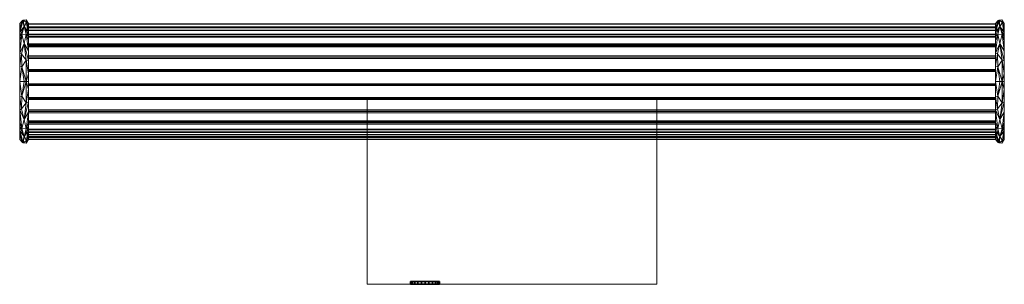
# Model space of a CAD drawing. Units: millimetres. Extents: x -45 to 295, y 0 to 91.
import ezdxf

# ---------------------------------------------------------------- set-up
doc = ezdxf.new("R2010")
doc.units = ezdxf.units.MM
doc.layers.add('astrolighting', color=50, linetype='Continuous')

msp = doc.modelspace()

# ---------------------------------------------------------------- meshes
at = {"layer": 'astrolighting', "lineweight": 18}
mesh = msp.add_polyface(dxfattribs=at)
corners = [(-45, 70, 1617.5), (-45, 84.14, 1611.64), (-45, 90, 1597.5), (-45, 84.14, 1583.36), (-45, 70, 1577.5), (-45, 70, 1597.5)]
mesh.append_faces([[corners[k] for k in face] for face in [(3, 4, 5, 2)]], dxfattribs={"vtx2": -1})
mesh.append_faces([[corners[k] for k in face] for face in [(5, 0, 1, 2)]], dxfattribs={"vtx3": -1})
mesh = msp.add_polyface(dxfattribs=at)
corners = [(-42, 70, 1617.5), (-42, 84.14, 1611.64), (-42, 90, 1597.5), (-42, 84.14, 1583.36), (-42, 70, 1577.5), (-43.5, 70, 1576), (-44.99, 70, 1577.5), (-44.99, 84.14, 1583.36), (-44.99, 90, 1597.5), (-44.99, 84.14, 1611.64), (-44.99, 70, 1617.5), (-43.5, 70, 1619), (-44.99, 75.39, 1579.73), (-44.99, 75.39, 1615.27), (-42, 77.07, 1580.43), (-42, 77.07, 1614.57), (-43.5, 83.13, 1580.48), (-43.5, 83.13, 1614.52), (-43.5, 88.98, 1587.41), (-43.5, 88.98, 1607.59), (-44.23, 75.03, 1576.8), (-44.23, 75.03, 1618.2), (-42.75, 70, 1576.75), (-42, 72.69, 1578.62), (-42.74, 77.34, 1577.51), (-42.75, 70, 1618.25), (-42, 72.69, 1616.38), (-42.74, 77.34, 1617.49), (-44.99, 87.07, 1590.43), (-44.07, 91.02, 1593.6), (-43.81, 91.21, 1600.78), (-44.99, 87.07, 1604.57), (-42, 87.07, 1590.43), (-42, 87.07, 1604.57), (-44.37, 79.48, 1578.52), (-44.99, 79.76, 1581.54), (-44.37, 79.48, 1616.48), (-44.99, 79.76, 1613.46), (-42, 85.61, 1586.89), (-42, 80.61, 1581.89), (-42, 80.61, 1613.11), (-44.21, 86.22, 1583.67), (-42.72, 86.37, 1583.91), (-44.99, 85.61, 1586.89), (-44.21, 86.22, 1611.33), (-42.72, 86.37, 1611.09), (-44.99, 85.61, 1608.11), (-42, 85.61, 1608.11), (-44.99, 88.54, 1593.96), (-42.8, 91.31, 1596.73), (-42, 88.54, 1601.04), (-42.6, 90.39, 1603.3), (-42.66, 90.45, 1591.74), (-42, 88.54, 1593.96), (-44.99, 88.54, 1601.04)]
mesh.append_faces([[corners[k] for k in face] for face in [(22, 23, 4)]], dxfattribs={"vtx0": -1})
mesh.append_faces([[corners[k] for k in face] for face in [(5, 20, 22), (37, 44, 9), (15, 27, 26), (23, 24, 14), (7, 41, 35), (46, 19, 31), (53, 49, 2)]], dxfattribs={"vtx0": -1, "vtx1": -1})
mesh.append_faces([[corners[k] for k in face] for face in [(31, 19, 30), (34, 35, 16), (27, 15, 17), (16, 14, 24), (35, 41, 16), (29, 18, 28), (17, 37, 36), (18, 41, 43), (49, 52, 29), (29, 30, 49), (51, 49, 30), (12, 34, 20), (24, 22, 20), (36, 13, 21), (42, 39, 16), (22, 24, 23), (24, 20, 34), (17, 36, 27), (26, 27, 25), (25, 27, 21), (30, 29, 8), (52, 18, 29), (19, 46, 44), (19, 45, 47), (24, 34, 16), (27, 36, 21), (41, 42, 16), (17, 44, 37), (45, 19, 44), (42, 41, 18), (38, 42, 18), (17, 40, 45), (17, 45, 44), (50, 49, 51), (49, 53, 52), (30, 19, 51), (47, 51, 19), (18, 52, 32)]], dxfattribs={"vtx0": -1, "vtx1": -1, "vtx2": -1})
mesh.append_faces([[corners[k] for k in face] for face in [(20, 5, 6), (20, 6, 12), (17, 15, 40), (21, 13, 10), (21, 11, 25), (29, 28, 48), (18, 32, 38), (34, 12, 35), (42, 3, 39), (41, 7, 43), (45, 1, 47), (30, 8, 54)]], dxfattribs={"vtx0": -1, "vtx2": -1})
mesh.append_faces([[corners[k] for k in face] for face in [(51, 47, 33, 50)]], dxfattribs={"vtx0": -1, "vtx3": -1})
mesh.append_faces([[corners[k] for k in face] for face in [(10, 11, 21), (39, 14, 16), (40, 1, 45), (54, 31, 30), (50, 2, 49), (37, 13, 36), (38, 3, 42), (43, 28, 18), (46, 9, 44), (48, 8, 29), (53, 32, 52)]], dxfattribs={"vtx1": -1, "vtx2": -1})
mesh.append_faces([[corners[k] for k in face] for face in [(25, 0, 26)]], dxfattribs={"vtx2": -1})
mesh = msp.add_polyface(dxfattribs=at)
corners = [(-42, 70, 1597.5), (-42, 70, 1577.5), (-42, 84.14, 1583.36), (-42, 90, 1597.5), (-42, 84.14, 1611.64), (-42, 70, 1617.5)]
mesh.append_faces([[corners[k] for k in face] for face in [(4, 5, 0, 3)]], dxfattribs={"vtx2": -1})
mesh.append_faces([[corners[k] for k in face] for face in [(0, 1, 2, 3)]], dxfattribs={"vtx3": -1})
at = {"layer": 'astrolighting', "lineweight": 18, "transparency": 33554496}
mesh = msp.add_polyface(dxfattribs=at)
corners = [(-42, 63.76, 1616.5), (-42, 68.66, 1617.45), (-42, 73.64, 1617.17), (-42, 78.4, 1615.65), (-42, 82.63, 1613.01), (-42, 86.08, 1609.4), (-42, 88.52, 1605.04), (-42, 89.81, 1600.22), (-42, 89.87, 1595.23), (-42, 88.69, 1590.38), (-42, 86.34, 1585.97), (-42, 82.98, 1582.28), (-42, 78.81, 1579.54), (-42, 74.08, 1577.92), (-42, 69.11, 1577.52), (-42, 64.19, 1578.36), (-42, 59.63, 1580.4), (-42, 55.72, 1583.5), (-42, 56.46, 1584.17), (-42, 60.18, 1581.23), (-42, 64.51, 1579.31), (-42, 69.19, 1578.52), (-42, 73.91, 1578.91), (-42, 78.39, 1580.45), (-42, 82.35, 1583.06), (-42, 85.54, 1586.57), (-42, 87.76, 1590.76), (-42, 88.88, 1595.36), (-42, 88.82, 1600.1), (-42, 87.59, 1604.68), (-42, 85.27, 1608.81), (-42, 81.99, 1612.24), (-42, 77.97, 1614.75), (-42, 73.45, 1616.18), (-42, 68.72, 1616.46), (-42, 64.07, 1615.55)]
mesh.append_faces([[corners[k] for k in face] for face in [(20, 21, 14, 15), (21, 22, 13, 14), (19, 20, 15, 16), (22, 23, 12, 13), (23, 24, 11, 12), (24, 25, 10, 11), (9, 10, 25, 26), (8, 9, 26, 27), (2, 3, 32, 33), (3, 4, 31, 32), (1, 2, 33, 34), (7, 8, 27, 28), (6, 7, 28, 29), (4, 5, 30, 31), (5, 6, 29, 30)]], dxfattribs={"vtx1": -1, "vtx3": -1})
mesh.append_faces([[corners[k] for k in face] for face in [(16, 17, 18, 19), (34, 35, 0, 1)]], dxfattribs={"vtx3": -1})
mesh = msp.add_polyface(dxfattribs=at)
corners = [(292, 63.76, 1616.5), (292, 68.66, 1617.45), (292, 73.64, 1617.17), (292, 78.4, 1615.65), (292, 82.63, 1613.01), (292, 86.08, 1609.4), (292, 88.52, 1605.04), (292, 89.81, 1600.22), (292, 89.87, 1595.23), (292, 88.69, 1590.38), (292, 86.34, 1585.97), (292, 82.98, 1582.28), (292, 78.81, 1579.54), (292, 74.08, 1577.92), (292, 69.11, 1577.52), (292, 64.19, 1578.36), (292, 59.63, 1580.4), (292, 55.72, 1583.5), (-42, 55.72, 1583.5), (-42, 59.63, 1580.4), (-42, 64.19, 1578.36), (-42, 69.11, 1577.52), (-42, 74.08, 1577.92), (-42, 78.81, 1579.54), (-42, 82.98, 1582.28), (-42, 86.34, 1585.97), (-42, 88.69, 1590.38), (-42, 89.87, 1595.23), (-42, 89.81, 1600.22), (-42, 88.52, 1605.04), (-42, 86.08, 1609.4), (-42, 82.63, 1613.01), (-42, 78.4, 1615.65), (-42, 73.64, 1617.17), (-42, 68.66, 1617.45), (-42, 63.76, 1616.5)]
mesh.append_faces([[corners[k] for k in face] for face in [(1, 34, 35, 0)]], dxfattribs={"vtx0": -1})
mesh.append_faces([[corners[k] for k in face] for face in [(16, 19, 20, 15), (15, 20, 21, 14), (11, 24, 25, 10), (13, 22, 23, 12), (12, 23, 24, 11), (14, 21, 22, 13), (10, 25, 26, 9), (9, 26, 27, 8), (7, 28, 29, 6), (8, 27, 28, 7), (6, 29, 30, 5), (2, 33, 34, 1), (4, 31, 32, 3), (3, 32, 33, 2), (5, 30, 31, 4)]], dxfattribs={"vtx0": -1, "vtx2": -1})
mesh.append_faces([[corners[k] for k in face] for face in [(17, 18, 19, 16)]], dxfattribs={"vtx2": -1})
mesh = msp.add_polyface(dxfattribs=at)
corners = [(292, 56.46, 1584.17), (292, 60.18, 1581.23), (292, 64.51, 1579.31), (292, 69.19, 1578.52), (292, 73.91, 1578.91), (292, 78.39, 1580.45), (292, 82.35, 1583.06), (292, 85.54, 1586.57), (292, 87.76, 1590.76), (292, 88.88, 1595.36), (292, 88.82, 1600.1), (292, 87.59, 1604.68), (292, 85.27, 1608.81), (292, 81.99, 1612.24), (292, 77.97, 1614.75), (292, 73.45, 1616.18), (292, 68.72, 1616.46), (292, 64.07, 1615.55), (-42, 64.07, 1615.55), (-42, 68.72, 1616.46), (-42, 73.45, 1616.18), (-42, 77.97, 1614.75), (-42, 81.99, 1612.24), (-42, 85.27, 1608.81), (-42, 87.59, 1604.68), (-42, 88.82, 1600.1), (-42, 88.88, 1595.36), (-42, 87.76, 1590.76), (-42, 85.54, 1586.57), (-42, 82.35, 1583.06), (-42, 78.39, 1580.45), (-42, 73.91, 1578.91), (-42, 69.19, 1578.52), (-42, 64.51, 1579.31), (-42, 60.18, 1581.23), (-42, 56.46, 1584.17)]
mesh.append_faces([[corners[k] for k in face] for face in [(19, 16, 17, 18)]], dxfattribs={"vtx0": -1})
mesh.append_faces([[corners[k] for k in face] for face in [(20, 15, 16, 19), (21, 14, 15, 20), (25, 10, 11, 24), (23, 12, 13, 22), (24, 11, 12, 23), (22, 13, 14, 21), (26, 9, 10, 25), (9, 26, 27, 8), (29, 6, 7, 28), (28, 7, 8, 27), (30, 5, 6, 29), (34, 1, 2, 33), (32, 3, 4, 31), (33, 2, 3, 32), (31, 4, 5, 30)]], dxfattribs={"vtx0": -1, "vtx2": -1})
mesh.append_faces([[corners[k] for k in face] for face in [(35, 0, 1, 34)]], dxfattribs={"vtx2": -1})
at = {"layer": 'astrolighting', "lineweight": 18}
mesh = msp.add_polyface(dxfattribs=at)
corners = [(295, 70, 1617.5), (295, 84.14, 1611.64), (295, 90, 1597.5), (295, 84.14, 1583.36), (295, 70, 1577.5), (293.5, 70, 1576), (292, 70, 1577.5), (292, 84.14, 1583.36), (292, 90, 1597.5), (292, 84.14, 1611.64), (292, 70, 1617.5), (293.5, 70, 1619), (292, 75.4, 1579.74), (292, 75.4, 1615.26), (295, 77.07, 1580.43), (295, 77.07, 1614.57), (293.5, 83.14, 1580.48), (293.5, 83.14, 1614.52), (293.5, 88.99, 1587.41), (293.5, 88.99, 1607.59), (292.77, 75.05, 1576.8), (292.77, 75.05, 1618.2), (294.25, 70, 1576.75), (295, 72.7, 1578.62), (294.26, 77.35, 1577.51), (294.25, 70, 1618.25), (295, 72.7, 1616.38), (294.26, 77.35, 1617.49), (292, 87.07, 1590.43), (292.92, 91.02, 1593.6), (293.18, 91.21, 1600.78), (292, 87.07, 1604.57), (295, 87.07, 1590.43), (295, 87.07, 1604.57), (292.63, 79.49, 1578.52), (292, 79.77, 1581.55), (292.63, 79.49, 1616.48), (292, 79.77, 1613.45), (295, 85.61, 1586.89), (295, 80.61, 1581.89), (295, 80.61, 1613.11), (292.78, 86.22, 1583.67), (294.28, 86.38, 1583.91), (292, 85.61, 1586.89), (292.78, 86.22, 1611.33), (294.28, 86.38, 1611.09), (292, 85.61, 1608.11), (295, 85.61, 1608.11), (292, 88.54, 1593.96), (294.2, 91.31, 1596.72), (295, 88.54, 1601.04), (294.4, 90.39, 1603.3), (294.33, 90.45, 1591.74), (295, 88.54, 1593.96), (292, 88.54, 1601.04)]
mesh.append_faces([[corners[k] for k in face] for face in [(22, 23, 4)]], dxfattribs={"vtx0": -1})
mesh.append_faces([[corners[k] for k in face] for face in [(5, 20, 22), (37, 44, 9), (15, 27, 26), (23, 24, 14), (7, 41, 35), (46, 19, 31), (8, 29, 48), (53, 49, 2)]], dxfattribs={"vtx0": -1, "vtx1": -1})
mesh.append_faces([[corners[k] for k in face] for face in [(31, 19, 30), (34, 35, 16), (27, 15, 17), (16, 14, 24), (35, 41, 16), (29, 18, 28), (17, 37, 36), (18, 41, 43), (49, 52, 29), (29, 30, 49), (51, 49, 30), (12, 34, 20), (24, 22, 20), (36, 13, 21), (42, 39, 16), (22, 24, 23), (24, 20, 34), (17, 36, 27), (26, 27, 25), (25, 27, 21), (30, 29, 8), (52, 18, 29), (19, 46, 44), (19, 45, 47), (24, 34, 16), (27, 36, 21), (41, 42, 16), (17, 44, 37), (45, 19, 44), (42, 41, 18), (38, 42, 18), (17, 40, 45), (17, 45, 44), (50, 49, 51), (49, 53, 52), (30, 19, 51), (47, 51, 19), (18, 52, 32)]], dxfattribs={"vtx0": -1, "vtx1": -1, "vtx2": -1})
mesh.append_faces([[corners[k] for k in face] for face in [(20, 5, 6), (20, 6, 12), (17, 15, 40), (21, 13, 10), (21, 11, 25), (29, 28, 48), (18, 32, 38), (34, 12, 35), (42, 3, 39), (41, 7, 43), (45, 1, 47), (30, 8, 54)]], dxfattribs={"vtx0": -1, "vtx2": -1})
mesh.append_faces([[corners[k] for k in face] for face in [(51, 47, 33, 50)]], dxfattribs={"vtx0": -1, "vtx3": -1})
mesh.append_faces([[corners[k] for k in face] for face in [(10, 11, 21), (39, 14, 16), (40, 1, 45), (54, 31, 30), (50, 2, 49), (37, 13, 36), (38, 3, 42), (43, 28, 18), (46, 9, 44), (53, 32, 52)]], dxfattribs={"vtx1": -1, "vtx2": -1})
mesh.append_faces([[corners[k] for k in face] for face in [(25, 0, 26)]], dxfattribs={"vtx2": -1})
mesh = msp.add_polyface(dxfattribs=at)
corners = [(292, 70, 1617.5), (292, 84.14, 1611.64), (292, 90, 1597.5), (292, 84.14, 1583.36), (292, 70, 1577.5), (292, 70, 1597.5)]
mesh.append_faces([[corners[k] for k in face] for face in [(3, 4, 5, 2)]], dxfattribs={"vtx2": -1})
mesh.append_faces([[corners[k] for k in face] for face in [(5, 0, 1, 2)]], dxfattribs={"vtx3": -1})
at = {"layer": 'astrolighting', "lineweight": 18, "transparency": 33554496}
mesh = msp.add_polyface(dxfattribs=at)
corners = [(292, 63.76, 1616.5), (292, 64.07, 1615.55), (292, 68.72, 1616.46), (292, 73.45, 1616.18), (292, 77.97, 1614.75), (292, 81.99, 1612.24), (292, 85.27, 1608.81), (292, 87.59, 1604.68), (292, 88.82, 1600.1), (292, 88.88, 1595.36), (292, 87.76, 1590.76), (292, 85.54, 1586.57), (292, 82.35, 1583.06), (292, 78.39, 1580.45), (292, 73.91, 1578.91), (292, 69.19, 1578.52), (292, 64.51, 1579.31), (292, 60.18, 1581.23), (292, 56.46, 1584.17), (292, 55.72, 1583.5), (292, 59.63, 1580.4), (292, 64.19, 1578.36), (292, 69.11, 1577.52), (292, 74.08, 1577.92), (292, 78.81, 1579.54), (292, 82.98, 1582.28), (292, 86.34, 1585.97), (292, 88.69, 1590.38), (292, 89.87, 1595.23), (292, 89.81, 1600.22), (292, 88.52, 1605.04), (292, 86.08, 1609.4), (292, 82.63, 1613.01), (292, 78.4, 1615.65), (292, 73.64, 1617.17), (292, 68.66, 1617.45)]
mesh.append_faces([[corners[k] for k in face] for face in [(35, 2, 3, 34), (34, 3, 4, 33), (33, 4, 5, 32), (6, 31, 32, 5), (7, 30, 31, 6), (9, 28, 29, 8), (28, 9, 10, 27), (8, 29, 30, 7), (17, 20, 21, 16), (16, 21, 22, 15), (15, 22, 23, 14), (11, 26, 27, 10), (26, 11, 12, 25), (24, 13, 14, 23), (25, 12, 13, 24)]], dxfattribs={"vtx0": -1, "vtx2": -1})
mesh.append_faces([[corners[k] for k in face] for face in [(0, 1, 2, 35), (18, 19, 20, 17)]], dxfattribs={"vtx2": -1})
at = {"layer": 'astrolighting', "lineweight": 18}
mesh = msp.add_polyface(dxfattribs=at)
corners = [(295, 70, 1597.5), (295, 70, 1577.5), (295, 84.14, 1583.36), (295, 90, 1597.5), (295, 84.14, 1611.64), (295, 70, 1617.5)]
mesh.append_faces([[corners[k] for k in face] for face in [(4, 5, 0, 3)]], dxfattribs={"vtx2": -1})
mesh.append_faces([[corners[k] for k in face] for face in [(0, 1, 2, 3)]], dxfattribs={"vtx3": -1})
mesh = msp.add_polyface(dxfattribs=at)
corners = [(-45, 70, 1577.5), (-45, 55.86, 1583.36), (-45, 50, 1597.5), (-45, 55.86, 1611.64), (-45, 70, 1617.5), (-45, 70, 1597.5)]
mesh.append_faces([[corners[k] for k in face] for face in [(5, 2, 3, 4)]], dxfattribs={"vtx0": -1})
mesh.append_faces([[corners[k] for k in face] for face in [(5, 0, 1, 2)]], dxfattribs={"vtx3": -1})
mesh = msp.add_polyface(dxfattribs=at)
corners = [(-42, 70, 1577.5), (-42, 55.86, 1583.36), (-42, 50, 1597.5), (-42, 55.86, 1611.64), (-42, 70, 1617.5), (-43.5, 70, 1619), (-44.99, 70, 1617.5), (-44.99, 55.86, 1611.64), (-44.99, 50, 1597.5), (-44.99, 55.86, 1583.36), (-44.99, 70, 1577.5), (-43.5, 70, 1576), (-44.99, 64.61, 1615.27), (-44.99, 64.61, 1579.73), (-42, 62.93, 1614.57), (-42, 62.93, 1580.43), (-43.5, 56.87, 1614.52), (-43.5, 56.87, 1580.48), (-43.5, 51.02, 1607.59), (-43.5, 51.02, 1587.41), (-44.23, 64.97, 1618.2), (-44.23, 64.97, 1576.8), (-42.75, 70, 1618.25), (-42, 67.31, 1616.38), (-42.74, 62.66, 1617.49), (-42.75, 70, 1576.75), (-42, 67.31, 1578.62), (-42.74, 62.66, 1577.51), (-44.99, 52.93, 1604.57), (-44.07, 48.98, 1601.4), (-43.81, 48.79, 1594.22), (-44.99, 52.93, 1590.43), (-42, 52.93, 1604.57), (-42, 52.93, 1590.43), (-44.37, 60.52, 1616.48), (-44.99, 60.24, 1613.46), (-44.37, 60.52, 1578.52), (-44.99, 60.24, 1581.54), (-42, 54.39, 1608.11), (-42, 59.39, 1613.11), (-42, 59.39, 1581.89), (-44.21, 53.78, 1611.33), (-42.72, 53.63, 1611.09), (-44.99, 54.39, 1608.11), (-44.21, 53.78, 1583.67), (-42.72, 53.63, 1583.91), (-44.99, 54.39, 1586.89), (-42, 54.39, 1586.89), (-44.99, 51.46, 1601.04), (-42.8, 48.69, 1598.27), (-42, 51.46, 1593.96), (-42.6, 49.61, 1591.7), (-42.66, 49.55, 1603.26), (-42, 51.46, 1601.04), (-44.99, 51.46, 1593.96)]
mesh.append_faces([[corners[k] for k in face] for face in [(22, 23, 4)]], dxfattribs={"vtx0": -1})
mesh.append_faces([[corners[k] for k in face] for face in [(5, 20, 22), (15, 27, 26), (23, 24, 14), (7, 41, 35), (46, 19, 31), (8, 29, 48), (53, 49, 2)]], dxfattribs={"vtx0": -1, "vtx1": -1})
mesh.append_faces([[corners[k] for k in face] for face in [(31, 19, 30), (34, 35, 16), (27, 15, 17), (16, 14, 24), (35, 41, 16), (29, 18, 28), (17, 37, 36), (18, 41, 43), (49, 52, 29), (29, 30, 49), (51, 49, 30), (12, 34, 20), (24, 22, 20), (36, 13, 21), (42, 39, 16), (22, 24, 23), (24, 20, 34), (17, 36, 27), (26, 27, 25), (25, 27, 21), (30, 29, 8), (52, 18, 29), (19, 46, 44), (19, 45, 47), (24, 34, 16), (27, 36, 21), (41, 42, 16), (17, 44, 37), (45, 19, 44), (42, 41, 18), (38, 42, 18), (17, 40, 45), (17, 45, 44), (50, 49, 51), (49, 53, 52), (30, 19, 51), (47, 51, 19), (18, 52, 32)]], dxfattribs={"vtx0": -1, "vtx1": -1, "vtx2": -1})
mesh.append_faces([[corners[k] for k in face] for face in [(20, 5, 6), (20, 6, 12), (17, 15, 40), (21, 13, 10), (21, 11, 25), (29, 28, 48), (18, 32, 38), (34, 12, 35), (42, 3, 39), (41, 7, 43), (45, 1, 47), (30, 8, 54)]], dxfattribs={"vtx0": -1, "vtx2": -1})
mesh.append_faces([[corners[k] for k in face] for face in [(51, 47, 33, 50)]], dxfattribs={"vtx0": -1, "vtx3": -1})
mesh.append_faces([[corners[k] for k in face] for face in [(9, 37, 44), (10, 11, 21), (39, 14, 16), (40, 1, 45), (54, 31, 30), (50, 2, 49), (37, 13, 36), (38, 3, 42), (43, 28, 18), (46, 9, 44), (53, 32, 52)]], dxfattribs={"vtx1": -1, "vtx2": -1})
mesh.append_faces([[corners[k] for k in face] for face in [(25, 0, 26)]], dxfattribs={"vtx2": -1})
mesh = msp.add_polyface(dxfattribs=at)
corners = [(-42, 70, 1597.5), (-42, 70, 1617.5), (-42, 55.86, 1611.64), (-42, 50, 1597.5), (-42, 55.86, 1583.36), (-42, 70, 1577.5)]
mesh.append_faces([[corners[k] for k in face] for face in [(2, 3, 0, 1)]], dxfattribs={"vtx1": -1})
mesh.append_faces([[corners[k] for k in face] for face in [(4, 5, 0, 3)]], dxfattribs={"vtx2": -1})
mesh = msp.add_polyface(dxfattribs=at)
corners = [(292, 70, 1577.5), (292, 55.86, 1583.36), (292, 50, 1597.5), (292, 55.86, 1611.64), (292, 70, 1617.5), (292, 70, 1597.5)]
mesh.append_faces([[corners[k] for k in face] for face in [(5, 2, 3, 4)]], dxfattribs={"vtx0": -1})
mesh.append_faces([[corners[k] for k in face] for face in [(5, 0, 1, 2)]], dxfattribs={"vtx3": -1})
mesh = msp.add_polyface(dxfattribs=at)
corners = [(295, 70, 1577.5), (295, 55.86, 1583.36), (295, 50, 1597.5), (295, 55.86, 1611.64), (295, 70, 1617.5), (293.5, 70, 1619), (292, 70, 1617.5), (292, 55.86, 1611.64), (292, 50, 1597.5), (292, 55.86, 1583.36), (292, 70, 1577.5), (293.5, 70, 1576), (292, 64.6, 1615.26), (292, 64.6, 1579.74), (295, 62.93, 1614.57), (295, 62.93, 1580.43), (293.5, 56.86, 1614.52), (293.5, 56.86, 1580.48), (293.5, 51.01, 1607.59), (293.5, 51.01, 1587.41), (292.77, 64.95, 1618.2), (292.77, 64.95, 1576.8), (294.25, 70, 1618.25), (295, 67.3, 1616.38), (294.26, 62.65, 1617.49), (294.25, 70, 1576.75), (295, 67.3, 1578.62), (294.26, 62.65, 1577.51), (292, 52.93, 1604.57), (292.92, 48.98, 1601.4), (293.18, 48.79, 1594.22), (292, 52.93, 1590.43), (295, 52.93, 1604.57), (295, 52.93, 1590.43), (292.63, 60.51, 1616.48), (292, 60.23, 1613.45), (292.63, 60.51, 1578.52), (292, 60.23, 1581.55), (295, 54.39, 1608.11), (295, 59.39, 1613.11), (295, 59.39, 1581.89), (292.78, 53.78, 1611.33), (294.28, 53.62, 1611.09), (292, 54.39, 1608.11), (292.78, 53.78, 1583.67), (294.28, 53.62, 1583.91), (292, 54.39, 1586.89), (295, 54.39, 1586.89), (292, 51.46, 1601.04), (294.2, 48.69, 1598.28), (295, 51.46, 1593.96), (294.4, 49.61, 1591.7), (294.33, 49.55, 1603.26), (295, 51.46, 1601.04), (292, 51.46, 1593.96)]
mesh.append_faces([[corners[k] for k in face] for face in [(22, 23, 4)]], dxfattribs={"vtx0": -1})
mesh.append_faces([[corners[k] for k in face] for face in [(5, 20, 22), (15, 27, 26), (23, 24, 14), (7, 41, 35), (46, 19, 31), (8, 29, 48), (53, 49, 2)]], dxfattribs={"vtx0": -1, "vtx1": -1})
mesh.append_faces([[corners[k] for k in face] for face in [(31, 19, 30), (34, 35, 16), (27, 15, 17), (16, 14, 24), (35, 41, 16), (29, 18, 28), (17, 37, 36), (18, 41, 43), (49, 52, 29), (29, 30, 49), (51, 49, 30), (12, 34, 20), (24, 22, 20), (36, 13, 21), (42, 39, 16), (22, 24, 23), (24, 20, 34), (17, 36, 27), (26, 27, 25), (25, 27, 21), (30, 29, 8), (52, 18, 29), (19, 46, 44), (19, 45, 47), (24, 34, 16), (27, 36, 21), (41, 42, 16), (17, 44, 37), (45, 19, 44), (42, 41, 18), (38, 42, 18), (17, 40, 45), (17, 45, 44), (50, 49, 51), (49, 53, 52), (30, 19, 51), (47, 51, 19), (18, 52, 32)]], dxfattribs={"vtx0": -1, "vtx1": -1, "vtx2": -1})
mesh.append_faces([[corners[k] for k in face] for face in [(20, 5, 6), (20, 6, 12), (17, 15, 40), (21, 13, 10), (21, 11, 25), (29, 28, 48), (18, 32, 38), (34, 12, 35), (42, 3, 39), (41, 7, 43), (45, 1, 47), (30, 8, 54)]], dxfattribs={"vtx0": -1, "vtx2": -1})
mesh.append_faces([[corners[k] for k in face] for face in [(51, 47, 33, 50)]], dxfattribs={"vtx0": -1, "vtx3": -1})
mesh.append_faces([[corners[k] for k in face] for face in [(9, 37, 44), (10, 11, 21), (39, 14, 16), (40, 1, 45), (54, 31, 30), (50, 2, 49), (37, 13, 36), (38, 3, 42), (43, 28, 18), (46, 9, 44), (53, 32, 52)]], dxfattribs={"vtx1": -1, "vtx2": -1})
mesh.append_faces([[corners[k] for k in face] for face in [(25, 0, 26)]], dxfattribs={"vtx2": -1})
mesh = msp.add_polyface(dxfattribs=at)
corners = [(295, 70, 1597.5), (295, 70, 1617.5), (295, 55.86, 1611.64), (295, 50, 1597.5), (295, 55.86, 1583.36), (295, 70, 1577.5)]
mesh.append_faces([[corners[k] for k in face] for face in [(2, 3, 0, 1)]], dxfattribs={"vtx1": -1})
mesh.append_faces([[corners[k] for k in face] for face in [(4, 5, 0, 3)]], dxfattribs={"vtx2": -1})
at = {"layer": 'astrolighting', "lineweight": 18, "transparency": 33554496}
mesh = msp.add_polyface(dxfattribs=at)
corners = [(292, 63.76, 1616.5), (-42, 63.76, 1616.5), (-42, 64.07, 1615.55), (292, 64.07, 1615.55)]
mesh.append_faces([[corners[k] for k in face] for face in [(0, 1, 2, 3)]])
at = {"layer": 'astrolighting', "lineweight": 18}
mesh = msp.add_polyface(dxfattribs=at)
corners = [(-42, 55.72, 1583.5), (-42, 52.66, 1587.53), (-42, 50.72, 1592.2), (-42, 50, 1597.21), (-42, 50.57, 1602.23), (-42, 52.38, 1606.96), (-42, 55.31, 1611.08), (-42, 59.19, 1614.33), (-42, 63.76, 1616.5), (-42, 64.07, 1615.55), (-42, 59.72, 1613.48), (-42, 56.04, 1610.39), (-42, 53.25, 1606.47), (-42, 51.53, 1601.98), (-42, 51, 1597.19), (-42, 51.69, 1592.43), (-42, 53.55, 1588), (-42, 56.46, 1584.17)]
mesh.append_faces([[corners[k] for k in face] for face in [(4, 5, 12, 13), (6, 7, 10, 11), (5, 6, 11, 12), (15, 16, 1, 2), (3, 4, 13, 14), (2, 3, 14, 15)]], dxfattribs={"vtx1": -1, "vtx3": -1})
mesh.append_faces([[corners[k] for k in face] for face in [(7, 8, 9, 10), (16, 17, 0, 1)]], dxfattribs={"vtx3": -1})
mesh = msp.add_polyface(dxfattribs=at)
corners = [(292, 64.07, 1615.55), (292, 59.72, 1613.48), (292, 56.04, 1610.39), (292, 53.25, 1606.47), (292, 51.53, 1601.98), (292, 51, 1597.19), (292, 51.69, 1592.43), (292, 53.55, 1588), (292, 56.46, 1584.17), (-42, 56.46, 1584.17), (-42, 53.55, 1588), (-42, 51.69, 1592.43), (-42, 51, 1597.19), (-42, 51.53, 1601.98), (-42, 53.25, 1606.47), (-42, 56.04, 1610.39), (-42, 59.72, 1613.48), (-42, 64.07, 1615.55)]
mesh.append_faces([[corners[k] for k in face] for face in [(10, 7, 8, 9)]], dxfattribs={"vtx0": -1})
mesh.append_faces([[corners[k] for k in face] for face in [(11, 6, 7, 10), (12, 5, 6, 11), (5, 12, 13, 4), (15, 2, 3, 14), (16, 1, 2, 15), (4, 13, 14, 3)]], dxfattribs={"vtx0": -1, "vtx2": -1})
mesh.append_faces([[corners[k] for k in face] for face in [(17, 0, 1, 16)]], dxfattribs={"vtx2": -1})
mesh = msp.add_polyface(dxfattribs=at)
corners = [(292, 64.07, 1615.55), (-42, 64.07, 1615.55), (-42, 63.76, 1616.5), (292, 63.76, 1616.5)]
mesh.append_faces([[corners[k] for k in face] for face in [(0, 1, 2, 3)]])
mesh = msp.add_polyface(dxfattribs=at)
corners = [(292, 55.72, 1583.5), (292, 52.66, 1587.53), (292, 50.72, 1592.2), (292, 50, 1597.21), (292, 50.57, 1602.23), (292, 52.38, 1606.96), (292, 55.31, 1611.08), (292, 59.19, 1614.33), (292, 63.76, 1616.5), (-42, 63.76, 1616.5), (-42, 59.19, 1614.33), (-42, 55.31, 1611.08), (-42, 52.38, 1606.96), (-42, 50.57, 1602.23), (-42, 50, 1597.21), (-42, 50.72, 1592.2), (-42, 52.66, 1587.53), (-42, 55.72, 1583.5)]
mesh.append_faces([[corners[k] for k in face] for face in [(1, 16, 17, 0)]], dxfattribs={"vtx0": -1})
mesh.append_faces([[corners[k] for k in face] for face in [(7, 10, 11, 6), (6, 11, 12, 5), (5, 12, 13, 4), (3, 14, 15, 2), (2, 15, 16, 1), (14, 3, 4, 13)]], dxfattribs={"vtx0": -1, "vtx2": -1})
mesh.append_faces([[corners[k] for k in face] for face in [(8, 9, 10, 7)]], dxfattribs={"vtx2": -1})
mesh = msp.add_polyface(dxfattribs=at)
corners = [(75, 0, 1616.5), (75, 63.76, 1616.5), (75, 59.19, 1614.33), (75, 55.31, 1611.08), (75, 52.38, 1606.96), (75, 50.57, 1602.23), (75, 50, 1597.21), (75, 50.72, 1592.2), (75, 52.66, 1587.53), (75, 55.72, 1583.5), (75, 0, 1583.5)]
mesh.append_faces([[corners[k] for k in face] for face in [(5, 0, 4), (4, 0, 3)]], dxfattribs={"vtx0": -1, "vtx1": -1})
mesh.append_faces([[corners[k] for k in face] for face in [(0, 5, 6)]], dxfattribs={"vtx0": -1, "vtx2": -1})
mesh.append_faces([[corners[k] for k in face] for face in [(1, 2, 0)]], dxfattribs={"vtx1": -1})
mesh.append_faces([[corners[k] for k in face] for face in [(7, 8, 10), (2, 3, 0)]], dxfattribs={"vtx1": -1, "vtx2": -1})
mesh.append_faces([[corners[k] for k in face] for face in [(6, 7, 10, 0)]], dxfattribs={"vtx1": -1, "vtx3": -1})
mesh.append_faces([[corners[k] for k in face] for face in [(8, 9, 10)]], dxfattribs={"vtx2": -1})
mesh = msp.add_polyface(dxfattribs=at)
corners = [(175, 63.76, 1616.5), (175, 59.19, 1614.33), (175, 55.31, 1611.08), (175, 52.38, 1606.96), (175, 50.57, 1602.23), (175, 50, 1597.21), (175, 50.72, 1592.2), (175, 52.66, 1587.53), (175, 55.72, 1583.5), (75, 55.72, 1583.5), (75, 52.66, 1587.53), (75, 50.72, 1592.2), (75, 50, 1597.21), (75, 50.57, 1602.23), (75, 52.38, 1606.96), (75, 55.31, 1611.08), (75, 59.19, 1614.33), (75, 63.76, 1616.5)]
mesh.append_faces([[corners[k] for k in face] for face in [(10, 7, 8, 9)]], dxfattribs={"vtx0": -1})
mesh.append_faces([[corners[k] for k in face] for face in [(11, 6, 7, 10), (12, 5, 6, 11), (5, 12, 13, 4), (15, 2, 3, 14), (16, 1, 2, 15), (4, 13, 14, 3)]], dxfattribs={"vtx0": -1, "vtx2": -1})
mesh.append_faces([[corners[k] for k in face] for face in [(17, 0, 1, 16)]], dxfattribs={"vtx2": -1})
mesh = msp.add_polyface(dxfattribs=at)
corners = [(175, 63.76, 1616.5), (75, 63.76, 1616.5), (75, 0, 1616.5), (175, 0, 1616.5)]
mesh.append_faces([[corners[k] for k in face] for face in [(0, 1, 2, 3)]])
mesh = msp.add_polyface(dxfattribs=at)
corners = [(175, 0, 1616.5), (175, 0, 1583.5), (175, 55.72, 1583.5), (175, 52.66, 1587.53), (175, 50.72, 1592.2), (175, 50, 1597.21), (175, 50.57, 1602.23), (175, 52.38, 1606.96), (175, 55.31, 1611.08), (175, 59.19, 1614.33), (175, 63.76, 1616.5)]
mesh.append_faces([[corners[k] for k in face] for face in [(7, 0, 6), (5, 1, 4)]], dxfattribs={"vtx0": -1, "vtx1": -1})
mesh.append_faces([[corners[k] for k in face] for face in [(0, 7, 8)]], dxfattribs={"vtx0": -1, "vtx2": -1})
mesh.append_faces([[corners[k] for k in face] for face in [(2, 3, 1)]], dxfattribs={"vtx1": -1})
mesh.append_faces([[corners[k] for k in face] for face in [(8, 9, 0), (3, 4, 1)]], dxfattribs={"vtx1": -1, "vtx2": -1})
mesh.append_faces([[corners[k] for k in face] for face in [(5, 6, 0, 1)]], dxfattribs={"vtx1": -1, "vtx3": -1})
mesh.append_faces([[corners[k] for k in face] for face in [(9, 10, 0)]], dxfattribs={"vtx2": -1})
mesh = msp.add_polyface(dxfattribs=at)
corners = [(292, 55.72, 1583.5), (292, 56.46, 1584.17), (292, 53.55, 1588), (292, 51.69, 1592.43), (292, 51, 1597.19), (292, 51.53, 1601.98), (292, 53.25, 1606.47), (292, 56.04, 1610.39), (292, 59.72, 1613.48), (292, 64.07, 1615.55), (292, 63.76, 1616.5), (292, 59.19, 1614.33), (292, 55.31, 1611.08), (292, 52.38, 1606.96), (292, 50.57, 1602.23), (292, 50, 1597.21), (292, 50.72, 1592.2), (292, 52.66, 1587.53)]
mesh.append_faces([[corners[k] for k in face] for face in [(2, 17, 0, 1)]], dxfattribs={"vtx0": -1})
mesh.append_faces([[corners[k] for k in face] for face in [(17, 2, 3, 16), (16, 3, 4, 15), (5, 14, 15, 4), (6, 13, 14, 5), (7, 12, 13, 6), (8, 11, 12, 7)]], dxfattribs={"vtx0": -1, "vtx2": -1})
mesh.append_faces([[corners[k] for k in face] for face in [(9, 10, 11, 8)]], dxfattribs={"vtx2": -1})
at = {"layer": 'astrolighting', "lineweight": 18, "transparency": 33554496}
mesh = msp.add_polyface(dxfattribs=at)
corners = [(292, 56.46, 1584.17), (-42, 56.46, 1584.17), (-42, 55.72, 1583.5), (292, 55.72, 1583.5)]
mesh.append_faces([[corners[k] for k in face] for face in [(0, 1, 2, 3)]])
at = {"layer": 'astrolighting', "lineweight": 18}
mesh = msp.add_polyface(dxfattribs=at)
corners = [(292, 55.72, 1583.5), (-42, 55.72, 1583.5), (-42, 56.46, 1584.17), (292, 56.46, 1584.17)]
mesh.append_faces([[corners[k] for k in face] for face in [(0, 1, 2, 3)]])
mesh = msp.add_polyface(dxfattribs=at)
corners = [(175, 0, 1583.5), (75, 0, 1583.5), (75, 55.72, 1583.5), (175, 55.72, 1583.5)]
mesh.append_faces([[corners[k] for k in face] for face in [(0, 1, 2, 3)]])
mesh = msp.add_polyface(dxfattribs=at)
corners = [(175, 0, 1616.5), (75, 0, 1616.5), (75, 0, 1583.5), (175, 0, 1583.5)]
mesh.append_faces([[corners[k] for k in face] for face in [(0, 1, 2, 3)]])
at = {"layer": 'astrolighting', "color": 8, "lineweight": 25}
mesh = msp.add_polyface(dxfattribs=at)
corners = [(100, 1, 1600), (99.83, 1, 1598.71), (99.33, 1, 1597.5), (98.54, 1, 1596.46), (97.5, 1, 1595.67), (96.29, 1, 1595.17), (95, 1, 1595), (93.71, 1, 1595.17), (92.5, 1, 1595.67), (91.46, 1, 1596.46), (90.67, 1, 1597.5), (90.17, 1, 1598.71), (90, 1, 1600), (90.17, 1, 1601.29), (90.67, 1, 1602.5), (91.46, 1, 1603.54), (92.5, 1, 1604.33), (93.71, 1, 1604.83), (95, 1, 1605), (96.29, 1, 1604.83), (97.5, 1, 1604.33), (98.54, 1, 1603.54), (99.33, 1, 1602.5), (99.83, 1, 1601.29)]
mesh.append_faces([[corners[k] for k in face] for face in [(10, 8, 9), (16, 14, 15), (19, 16, 17, 18)]], dxfattribs={"vtx0": -1, "color": 8})
mesh.append_faces([[corners[k] for k in face] for face in [(20, 8, 16, 19), (20, 23, 4)]], dxfattribs={"vtx0": -1, "vtx1": -1, "vtx2": -1, "color": 8})
mesh.append_faces([[corners[k] for k in face] for face in [(8, 20, 4, 5)]], dxfattribs={"vtx0": -1, "vtx1": -1, "vtx3": -1, "color": 8})
mesh.append_faces([[corners[k] for k in face] for face in [(7, 8, 5, 6), (22, 23, 20, 21)]], dxfattribs={"vtx1": -1, "color": 8})
mesh.append_faces([[corners[k] for k in face] for face in [(0, 1, 4, 23)]], dxfattribs={"vtx1": -1, "vtx2": -1, "color": 8})
mesh.append_faces([[corners[k] for k in face] for face in [(10, 11, 16, 8), (11, 12, 14, 16)]], dxfattribs={"vtx1": -1, "vtx2": -1, "vtx3": -1, "color": 8})
mesh.append_faces([[corners[k] for k in face] for face in [(2, 3, 4, 1), (12, 13, 14)]], dxfattribs={"vtx2": -1, "color": 8})
mesh = msp.add_polyface(dxfattribs=at)
corners = [(90, 1, 1600), (90.17, 1, 1598.71), (90.67, 1, 1597.5), (91.46, 1, 1596.46), (92.5, 1, 1595.67), (93.71, 1, 1595.17), (95, 1, 1595), (96.29, 1, 1595.17), (97.5, 1, 1595.67), (98.54, 1, 1596.46), (99.33, 1, 1597.5), (99.83, 1, 1598.71), (100, 1, 1600), (100, 0, 1600), (99.83, 0, 1598.71), (99.33, 0, 1597.5), (98.54, 0, 1596.46), (97.5, 0, 1595.67), (96.29, 0, 1595.17), (95, 0, 1595), (93.71, 0, 1595.17), (92.5, 0, 1595.67), (91.46, 0, 1596.46), (90.67, 0, 1597.5), (90.17, 0, 1598.71), (90, 0, 1600)]
mesh.append_faces([[corners[k] for k in face] for face in [(13, 14, 11, 12), (0, 1, 24, 25)]], dxfattribs={"vtx1": -1, "color": 8})
mesh.append_faces([[corners[k] for k in face] for face in [(14, 15, 10, 11), (16, 17, 8, 9), (15, 16, 9, 10), (17, 18, 7, 8), (6, 7, 18, 19), (19, 20, 5, 6), (20, 21, 4, 5), (22, 23, 2, 3), (21, 22, 3, 4), (23, 24, 1, 2)]], dxfattribs={"vtx1": -1, "vtx3": -1, "color": 8})
mesh = msp.add_polyface(dxfattribs=at)
corners = [(100, 1, 1600), (99.83, 1, 1601.29), (99.33, 1, 1602.5), (98.54, 1, 1603.54), (97.5, 1, 1604.33), (96.29, 1, 1604.83), (95, 1, 1605), (93.71, 1, 1604.83), (92.5, 1, 1604.33), (91.46, 1, 1603.54), (90.67, 1, 1602.5), (90.17, 1, 1601.29), (90, 1, 1600), (90, 0, 1600), (90.17, 0, 1601.29), (90.67, 0, 1602.5), (91.46, 0, 1603.54), (92.5, 0, 1604.33), (93.71, 0, 1604.83), (95, 0, 1605), (96.29, 0, 1604.83), (97.5, 0, 1604.33), (98.54, 0, 1603.54), (99.33, 0, 1602.5), (99.83, 0, 1601.29), (100, 0, 1600)]
mesh.append_faces([[corners[k] for k in face] for face in [(13, 14, 11, 12), (0, 1, 24, 25)]], dxfattribs={"vtx1": -1, "color": 8})
mesh.append_faces([[corners[k] for k in face] for face in [(14, 15, 10, 11), (16, 17, 8, 9), (15, 16, 9, 10), (17, 18, 7, 8), (6, 7, 18, 19), (19, 20, 5, 6), (20, 21, 4, 5), (22, 23, 2, 3), (21, 22, 3, 4), (23, 24, 1, 2)]], dxfattribs={"vtx1": -1, "vtx3": -1, "color": 8})
mesh = msp.add_polyface(dxfattribs=at)
corners = [(100, 0, 1600), (99.83, 0, 1601.29), (99.33, 0, 1602.5), (98.54, 0, 1603.54), (97.5, 0, 1604.33), (96.29, 0, 1604.83), (95, 0, 1605), (93.71, 0, 1604.83), (92.5, 0, 1604.33), (91.46, 0, 1603.54), (90.67, 0, 1602.5), (90.17, 0, 1601.29), (90, 0, 1600), (90.17, 0, 1598.71), (90.67, 0, 1597.5), (91.46, 0, 1596.46), (92.5, 0, 1595.67), (93.71, 0, 1595.17), (95, 0, 1595), (96.29, 0, 1595.17), (97.5, 0, 1595.67), (98.54, 0, 1596.46), (99.33, 0, 1597.5), (99.83, 0, 1598.71)]
mesh.append_faces([[corners[k] for k in face] for face in [(19, 16, 17, 18), (22, 20, 21)]], dxfattribs={"vtx0": -1, "color": 8})
mesh.append_faces([[corners[k] for k in face] for face in [(16, 8, 14, 15), (1, 20, 0)]], dxfattribs={"vtx0": -1, "vtx1": -1, "color": 8})
mesh.append_faces([[corners[k] for k in face] for face in [(20, 1, 4, 16)]], dxfattribs={"vtx0": -1, "vtx1": -1, "vtx2": -1, "vtx3": -1, "color": 8})
mesh.append_faces([[corners[k] for k in face] for face in [(8, 16, 4, 5)]], dxfattribs={"vtx0": -1, "vtx1": -1, "vtx3": -1, "color": 8})
mesh.append_faces([[corners[k] for k in face] for face in [(16, 19, 20), (8, 13, 14)]], dxfattribs={"vtx0": -1, "vtx2": -1, "color": 8})
mesh.append_faces([[corners[k] for k in face] for face in [(20, 22, 23, 0)]], dxfattribs={"vtx0": -1, "vtx3": -1, "color": 8})
mesh.append_faces([[corners[k] for k in face] for face in [(7, 8, 5, 6)]], dxfattribs={"vtx1": -1, "color": 8})
mesh.append_faces([[corners[k] for k in face] for face in [(2, 3, 4, 1)]], dxfattribs={"vtx2": -1, "color": 8})
mesh.append_faces([[corners[k] for k in face] for face in [(8, 9, 10, 13)]], dxfattribs={"vtx2": -1, "vtx3": -1, "color": 8})
mesh.append_faces([[corners[k] for k in face] for face in [(10, 11, 12, 13)]], dxfattribs={"vtx3": -1, "color": 8})

doc.saveas('drawing.dxf')
